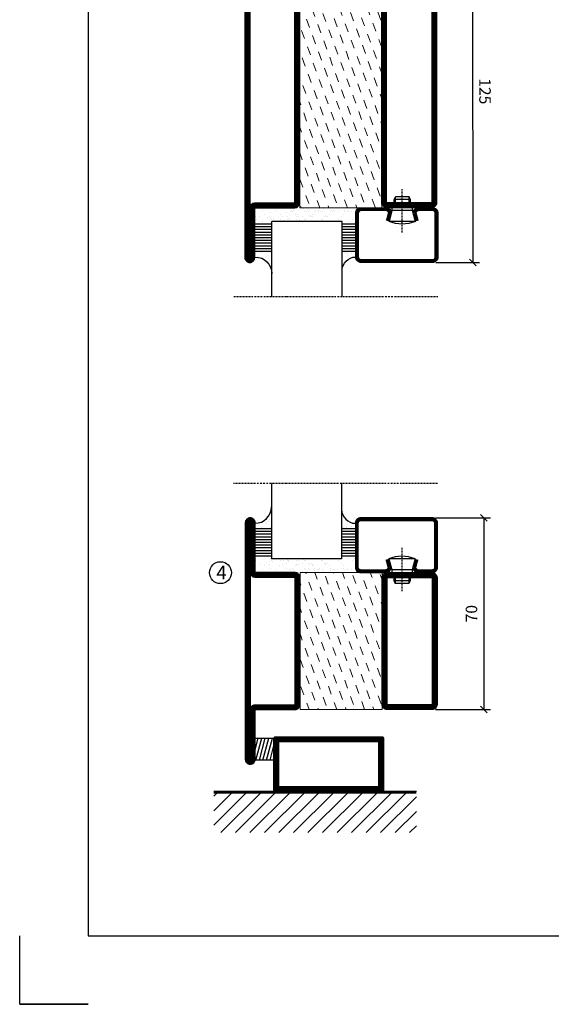
# Model space of a CAD drawing. Extents: x 0 to 1050, y 0 to 742.
# Drawn here: x 0 to 194, y 0 to 360 of the extents above; entities that cross this region are included whole.
import ezdxf

# ---------------------------------------------------------------- set-up
doc = ezdxf.new("R2010")
doc.units = 0
doc.linetypes.add('DASHDOT', pattern=[1, 0.5, -0.25, 0, -0.25])
doc.layers.get('0').update_dxf_attribs({"linetype": 'CONTINUOUS'})
doc.layers.get('DEFPOINTS').update_dxf_attribs({"linetype": 'CONTINUOUS'})
for name, color, linetype in [('CENTRUM', 3, 'DASHDOT'), ('FOGNINGB', 5, 'CONTINUOUS'), ('FRAME050', 6, 'CONTINUOUS'), ('GLAS_MED_FOGNING', 2, 'CONTINUOUS'), ('ISOLATOR', 2, 'CONTINUOUS'), ('SPKONTUR', 7, 'CONTINUOUS'), ('STALPROFIL', 1, 'CONTINUOUS')]:
    doc.layers.add(name, color=color, linetype=linetype)
doc.styles.add('ROMANS', font='romans', dxfattribs={"width": 0.8})
doc.dimstyles.new('ROMANS', dxfattribs={"dimscale": 1.2, "dimtxt": 3.5, "dimasz": 2, "dimexe": 2, "dimexo": 1, "dimgap": 2, "dimtad": 1, "dimdsep": 46, "dimtxsty": 'ROMANS', "dimblk1": 'OBLIQUE', "dimblk2": 'OBLIQUE', "dimsah": 1, "dimcen": 2.5, "dimclrd": 2, "dimclre": 2, "dimclrt": 6, "dimadec": 0, "dimazin": 0, "dimtfac": 1, "dimtmove": 2, "dimatfit": 3, "dimfxl": 1, "dimtolj": 1, "dimarcsym": 0})

# ---------------------------------------------------------------- blocks, each defined once
blk = doc.blocks.new('*X10')
at = {"color": 0}
for p, q in [((-62, -67.3), (-50.1, -55.4)), ((-62, -62), (-55.4, -55.4)), ((-62, -56.7), (-60.7, -55.4)), ((-59.39, -70), (-44.79, -55.4)), ((-54.09, -70), (-39.49, -55.4)), ((-48.79, -70), (-34.19, -55.4)), ((-43.48, -70), (-28.88, -55.4)), ((-38.18, -70), (-23.58, -55.4)), ((-32.88, -70), (-18.28, -55.4)), ((-27.57, -70), (-12.97, -55.4)), ((-22.27, -70), (-7.67, -55.4)), ((-16.97, -70), (-2.37, -55.4)), ((-11.66, -70), (2.94, -55.4)), ((-6.36, -70), (8.24, -55.4)), ((-1.06, -70), (12, -56.94)), ((4.25, -70), (12, -62.25)), ((9.55, -70), (12, -67.55))]:
    blk.add_line(p, q, dxfattribs=at)
blk = doc.blocks.new('*X9')
at = {"color": 0}
for p, q in [((-47, -40.18), (-45.75, -35.5)), ((-46.6, -43.5), (-44.45, -35.5)), ((-45.3, -43.5), (-43.16, -35.5)), ((-44.01, -43.5), (-41.86, -35.5)), ((-42.71, -43.5), (-40.57, -35.5)), ((-41.42, -43.5), (-40, -38.2)), ((-40.13, -43.5), (-40, -43.03))]:
    blk.add_line(p, q, dxfattribs=at)
blk = doc.blocks.new('50_INF-B14')
at = {"layer": 'FOGNINGB', "const_width": 0.8}
blk.add_lwpolyline([(12, -55.4), (-62, -55.4)], dxfattribs=at)
at = {"layer": 'GLAS_MED_FOGNING'}
blk.add_lwpolyline([(-40, -35.501), (-40, -43.501), (-47, -43.501), (-47, -35.501)], close=True, dxfattribs=at)
at = {"layer": 'SPKONTUR'}
blk.add_line((12, -55), (-62, -55), dxfattribs=at)
blk.add_lwpolyline([(0, -35.5), (0, -54.5, -0.4142136), (-0.5, -55), (-39.5, -55, -0.4142136), (-40, -54.5), (-40, -35.5, -0.4142136), (-39.5, -35), (-0.5, -35, -0.4142136)], format="xyb", close=True, dxfattribs=at)
at = {"layer": 'STALPROFIL', "const_width": 2}
for points in [[(-39, -55), (-39, -35)], [(-39, -36), (-1, -36)], [(-1, -35), (-1, -55)], [(-1, -54), (-39, -54)]]:
    blk.add_lwpolyline(points, dxfattribs=at)
at = {"layer": 'FOGNINGB'}
blk.add_blockref('*X10', (0, 0), dxfattribs=at)
at = {"layer": 'GLAS_MED_FOGNING'}
blk.add_blockref('*X9', (0, 0), dxfattribs=at)
blk = doc.blocks.new('5020')
at = {"layer": 'SPKONTUR'}
for points in [[(-13.2, 0, -0.4142136), (-15, 1.8), (-15, 18.2, -0.4142136), (-13.2, 20), (33.2, 20, -0.4142136), (35, 18.2), (35, 1.8, -0.4142136), (33.2, 0)], [(-13.2, 1.75, -0.4142136), (-13.25, 1.8), (-13.25, 18.2, -0.4142136), (-13.2, 18.25), (33.2, 18.25, -0.4142136), (33.25, 18.2), (33.25, 1.8, -0.4142136), (33.2, 1.75)]]:
    blk.add_lwpolyline(points, format="xyb", close=True, dxfattribs=at)
at = {"layer": 'STALPROFIL', "const_width": 1.75}
blk.add_lwpolyline([(-13.2, 0.875, -0.4142136), (-14.125, 1.8), (-14.125, 18.2, -0.4142136), (-13.2, 19.125), (33.2, 19.125, -0.4142136), (34.125, 18.2), (34.125, 1.8, -0.4142136), (33.2, 0.875)], format="xyb", close=True, dxfattribs=at)
blk = doc.blocks.new('5022')
at = {"layer": 'SPKONTUR', "flags": 128}
blk.add_lwpolyline([(-15, -1.8), (-15, -16.4), (-33.2, -16.4, 0.414214), (-35, -18.2), (-35, -18.2, 0.414214), (-33.2, -20), (53.2, -20, 0.414214), (55, -18.2), (55, -18.2, 0.414214), (53.2, -16.4), (35, -16.4), (35, -1.8, 0.414214), (33.2, 0), (-13.2, 0, 0.414214)], format="xyb", close=True, dxfattribs=at)
at = {"layer": 'SPKONTUR'}
for points in [[(10, -18.25), (53.2, -18.25, 0.413617), (53.25, -18.2, 0.413581), (53.2, -18.15), (35, -18.15, -0.414214), (33.25, -16.4), (33.25, -1.8, 0.414214), (33.2, -1.75), (10, -1.75), (-13.2, -1.75, 0.414214), (-13.25, -1.8), (-13.25, -16.4, -0.414214), (-15, -18.15), (-33.2, -18.15, 0.413629), (-33.25, -18.2, 0.413569), (-33.2, -18.25)], [(53.2, -18.25), (53.2, -18.25, 0.413617), (53.25, -18.2, 0.413581), (53.2, -18.15), (35, -18.15, -0.414214), (33.25, -16.4), (33.25, -1.8, 0.414214), (33.2, -1.75), (33.2, -1.75), (-13.2, -1.75, 0.414214), (-13.25, -1.8), (-13.25, -16.4, -0.414214), (-15, -18.15), (-33.2, -18.15, 0.413629), (-33.25, -18.2, 0.413569), (-33.2, -18.25)]]:
    blk.add_lwpolyline(points, format="xyb", close=True, dxfattribs=at)
at = {"layer": 'STALPROFIL', "const_width": 1.75, "flags": 128}
blk.add_lwpolyline([(53.2, -17.28), (35, -17.28, -0.414214), (34.12, -16.4), (34.12, -1.8, 0.414214), (33.2, -0.88), (33.2, -0.88), (-13.2, -0.88, 0.414214), (-14.12, -1.8), (-14.12, -16.4, -0.414214), (-15, -17.28), (-33.2, -17.28, 0.414214), (-34.12, -18.2, 0.414214), (-33.2, -19.12), (53.2, -19.12, 0.414214), (54.12, -18.2, 0.414214)], format="xyb", close=True, dxfattribs=at)
blk.add_lwpolyline([(53.2, -19.12), (53.2, -19.12)], dxfattribs=at)
blk = doc.blocks.new('*U252')
at = {"layer": 'ISOLATOR', "lineweight": 0}
h = blk.add_hatch(dxfattribs=at)
h.set_pattern_fill('DASH', color=256, angle=110, style=0)
h.set_pattern_definition([(110, (5, 50), (-4.06944, 1.89761), [3.175, -3.175])])
h.paths.add_polyline_path([(-20, 25), (-50, 25), (-50, -25), (-20, -25)])
blk.add_lwpolyline([(-50, 25), (-50, -25), (-20, -25), (-20, 25)], close=True, dxfattribs=at)
at = {"lineweight": 0, "rotation": 270.0000000000001}
for name, p in [('5022', (-50, 10)), ('5020', (-20, 10))]:
    blk.add_blockref(name, p, dxfattribs=at)
blk = doc.blocks.new('*X51')
at = {"color": 0}
for p, q in [((-54.91, 29.43), (-54.91, 29.43)), ((-54.35, 29.09), (-54.35, 29.09)), ((-53.67, 29.92), (-53.67, 29.92)), ((-51.63, 29.45), (-51.63, 29.45)), ((-51.01, 29.96), (-51.01, 29.96)), ((-50.59, 29.59), (-50.59, 29.59)), ((-49.52, 29.98), (-49.52, 29.98)), ((-48.97, 29.8), (-48.97, 29.8)), ((-48.68, 29.44), (-48.68, 29.44)), ((-43.29, 29.99), (-43.29, 29.99)), ((-42.45, 29.46), (-42.45, 29.46)), ((-36.22, 29.47), (-36.22, 29.47)), ((-55.28, 26.61), (-55.28, 26.61)), ((-53.54, 26.07), (-53.54, 26.07)), ((-51.87, 27.5), (-51.87, 27.5)), ((-50.85, 28.14), (-50.85, 28.14)), ((-49.27, 28.36), (-49.27, 28.36)), ((-48.14, 26.26), (-48.14, 26.26)), ((-47.28, 26.54), (-47.28, 26.54)), ((-46.91, 26.2), (-46.91, 26.2)), ((-45.73, 28.12), (-45.73, 28.12)), ((-45.64, 27.51), (-45.64, 27.51)), ((-44.41, 25.22), (-44.41, 25.22)), ((-43.37, 25.36), (-43.37, 25.36)), ((-42.91, 26.33), (-42.91, 26.33)), ((-41.74, 25.57), (-41.74, 25.57)), ((-41.27, 28.29), (-41.27, 28.29)), ((-40.9, 27.96), (-40.9, 27.96)), ((-40.33, 28.31), (-40.33, 28.31)), ((-39.41, 27.52), (-39.41, 27.52)), ((-39.16, 26.36), (-39.16, 26.36)), ((-39.02, 25.93), (-39.02, 25.93)), ((-37.98, 26.07), (-37.98, 26.07)), ((-37.79, 26.31), (-37.79, 26.31)), ((-36.36, 26.28), (-36.36, 26.28)), ((-35.09, 28.38), (-35.09, 28.38))]:
    blk.add_line(p, q, dxfattribs=at)
blk = doc.blocks.new('*X42')
at = {"color": 0}
for p, q in [((-57.66, 43.32), (-57.66, 43.32)), ((-57.17, 44.26), (-57.17, 44.26)), ((-56.58, 43.49), (-56.58, 43.49)), ((-56.12, 44.39), (-56.12, 44.39)), ((-59.16, 41.51), (-59.16, 41.51)), ((-57.29, 42.98), (-57.29, 42.98)), ((-56.72, 42.52), (-56.72, 42.52)), ((-55.55, 41.39), (-55.55, 41.39)), ((-61.13, 29.42), (-61.13, 29.42)), ((-58.79, 29.95), (-58.79, 29.95)), ((-55.98, 28.88), (-55.98, 28.88)), ((-55.75, 29.97), (-55.75, 29.97)), ((-61.36, 28.17), (-61.36, 28.17)), ((-59.73, 28.38), (-59.73, 28.38)), ((-58.66, 26.09), (-58.66, 26.09)), ((-58.1, 27.49), (-58.1, 27.49)), ((-57.02, 28.74), (-57.02, 28.74)), ((-56.08, 28.07), (-56.08, 28.07))]:
    blk.add_line(p, q, dxfattribs=at)
blk = doc.blocks.new('GLASV6_18')
at = {"layer": 'GLAS_MED_FOGNING'}
for p, q in [((9.6, 49), (9.6, 30)), ((9.6, 41), (3.6, 41)), ((9.6, 40), (3.6, 40)), ((9.6, 39), (3.6, 39)), ((9.6, 38), (3.6, 38)), ((9.6, 37), (3.6, 37)), ((9.6, 36), (3.6, 36)), ((9.6, 35), (3.6, 35)), ((9.6, 34), (3.6, 34)), ((9.6, 33), (3.6, 33)), ((9.6, 32), (3.6, 32)), ((9.6, 31), (3.6, 31))]:
    blk.add_line(p, q, dxfattribs=at)
blk.add_arc((3.6, 49), 6, 270, 0, dxfattribs=at)
blk.add_blockref('*X42', (65, 0), dxfattribs=at)
blk = doc.blocks.new('SP40020')
at = {"layer": 'CENTRUM'}
blk.add_line((-13, 34.07), (-13, 18), dxfattribs=at)
at = {"layer": 'GLAS_MED_FOGNING'}
for p, q in [((-8.2, 30), (-17.8, 30)), ((-17.8, 30), (-16.73, 26)), ((-8.2, 30), (-9.27, 26)), ((-9.27, 26), (-16.73, 26)), ((-16.73, 26), (-16.73, 25)), ((-9.27, 26), (-9.27, 25)), ((-16, 23.5), (-16, 22)), ((-10, 22), (-16, 22)), ((-16, 22), (-15.5, 21)), ((-15.5, 23.5), (-15.5, 21)), ((-10.5, 23.5), (-10.5, 21)), ((-10, 22), (-10.5, 21)), ((-10, 23.5), (-10, 22)), ((-10.5, 21), (-15.5, 21))]:
    blk.add_line(p, q, dxfattribs=at)
blk.add_arc((-13, 18.93), 12.07, 66.5445, 113.4555, dxfattribs=at)
blk = doc.blocks.new('SP43020')
at = {"layer": 'SPKONTUR'}
blk.add_lwpolyline([(-8.2, 30), (-9, 27, 0.414214), (-7, 25), (-2, 25, 0.414214), (0, 27), (0, 43, 0.414214), (-2, 45), (-28, 45, 0.414214), (-30, 43), (-30, 27, 0.414214), (-28, 25), (-19, 25, 0.414214), (-17, 27), (-17.8, 30)], format="xyb", dxfattribs=at)
at = {"layer": 'STALPROFIL', "const_width": 1.25}
blk.add_lwpolyline([(-7.59, 29.84), (-8.37, 26.93, 0.398381), (-7, 25.62), (-2, 25.62, 0.414214), (-0.62, 27), (-0.62, 43, 0.414214), (-2, 44.38), (-28, 44.38, 0.414214), (-29.37, 43), (-29.37, 27, 0.414214), (-28, 25.62), (-19, 25.62, 0.398381), (-17.63, 26.93), (-18.41, 29.84)], format="xyb", dxfattribs=at)
at = {"layer": 'GLAS_MED_FOGNING'}
blk.add_blockref('SP40020', (0, 0), dxfattribs=at)
blk = doc.blocks.new('*X43')
at = {"color": 0}
for p, q in [((-39.97, 46.52), (-39.97, 46.52)), ((-39.43, 41.14), (-39.43, 41.14)), ((-39.17, 41.45), (-39.17, 41.45)), ((-38.29, 41.72), (-38.29, 41.72)), ((-38.13, 41.58), (-38.13, 41.58)), ((-38.03, 42.56), (-38.03, 42.56)), ((-36.5, 41.8), (-36.5, 41.8)), ((-37.92, 30.16), (-37.92, 30.16)), ((-37.06, 30), (-37.06, 30)), ((-36.22, 29.47), (-36.22, 29.47)), ((-35.25, 30.05), (-35.25, 30.05)), ((-39.41, 27.52), (-39.41, 27.52)), ((-39.16, 26.36), (-39.16, 26.36)), ((-39.02, 25.93), (-39.02, 25.93)), ((-37.98, 26.07), (-37.98, 26.07)), ((-37.79, 26.31), (-37.79, 26.31)), ((-36.36, 26.28), (-36.36, 26.28)), ((-35.09, 28.38), (-35.09, 28.38))]:
    blk.add_line(p, q, dxfattribs=at)
blk = doc.blocks.new('GLASH5')
at = {"layer": 'GLAS_MED_FOGNING'}
for p, q in [((-25, 49), (-25, 30)), ((-20, 41), (-25, 41)), ((-20, 40), (-25, 40)), ((-20, 39), (-25, 39)), ((-20, 38), (-25, 38)), ((-20, 37), (-25, 37)), ((-20, 36), (-25, 36)), ((-20, 35), (-25, 35)), ((-20, 34), (-25, 34)), ((-20, 33), (-25, 33)), ((-20, 32), (-25, 32)), ((-20, 31), (-25, 31))]:
    blk.add_line(p, q, dxfattribs=at)
blk.add_arc((-20, 48), 5, 180, 270, dxfattribs=at)
blk.add_blockref('*X43', (15, 0), dxfattribs=at)
blk = doc.blocks.new('glas 77000')
at = {"layer": 'CENTRUM'}
blk.add_lwpolyline([(125.25, 557.55), (90.25, 557.55), (69.85, 557.55), (50.79, 557.55)], dxfattribs=at)
at = {"layer": 'GLAS_MED_FOGNING'}
for p, q in [((90.25, 585.05), (64.6, 585.05)), ((64.6, 557.55), (64.6, 566.05)), ((90.25, 557.55), (90.25, 566.05))]:
    blk.add_line(p, q, dxfattribs=at)
at = {"xscale": -1, "rotation": 180}
for name, p in [('SP43020', (125.25, 615.05)), ('GLASV6_18', (55, 615.05))]:
    blk.add_blockref(name, p, dxfattribs=at)
at = {"layer": 'GLAS_MED_FOGNING', "xscale": -1, "rotation": 180}
for name, p in [('*X51', (119.5, 615.05)), ('*X51', (125.25, 615.05)), ('GLASH5', (115.25, 615.05))]:
    blk.add_blockref(name, p, dxfattribs=at)
blk = doc.blocks.new('8520')
at = {"layer": 'SPKONTUR'}
for points in [[(-13.2, 0, -0.4142136), (-15, 1.8), (-15, 18.2, -0.4142136), (-13.2, 20), (68.2, 20, -0.4142136), (70, 18.2), (70, 1.8, -0.4142136), (68.2, 0)], [(-13.2, 1.75, -0.4142136), (-13.25, 1.8), (-13.25, 18.2, -0.4142136), (-13.2, 18.25), (68.2, 18.25, -0.4142136), (68.25, 18.2), (68.25, 1.8, -0.4142136), (68.2, 1.75)]]:
    blk.add_lwpolyline(points, format="xyb", close=True, dxfattribs=at)
at = {"layer": 'STALPROFIL', "const_width": 1.75}
blk.add_lwpolyline([(-13.2, 0.875, -0.4142136), (-14.125, 1.8), (-14.125, 18.2, -0.4142136), (-13.2, 19.125), (68.2, 19.125, -0.4142136), (69.125, 18.2), (69.125, 1.8, -0.4142136), (68.2, 0.875)], format="xyb", close=True, dxfattribs=at)
blk = doc.blocks.new('8522')
at = {"layer": 'SPKONTUR', "flags": 128}
blk.add_lwpolyline([(-15, -1.8), (-15, -16.4), (-33.2, -16.4, 0.414214), (-35, -18.2), (-35, -18.2, 0.414214), (-33.2, -20), (88.2, -20, 0.414214), (90, -18.2), (90, -18.2, 0.414214), (88.2, -16.4), (70, -16.4), (70, -1.8, 0.414214), (68.2, 0), (-13.2, 0, 0.414214)], format="xyb", close=True, dxfattribs=at)
at = {"layer": 'SPKONTUR'}
for points in [[(10, -18.25), (88.2, -18.25, 0.413617), (88.25, -18.2, 0.413581), (88.2, -18.15), (70, -18.15, -0.414214), (68.25, -16.4), (68.25, -1.8, 0.414214), (68.2, -1.75), (10, -1.75), (-13.2, -1.75, 0.414214), (-13.25, -1.8), (-13.25, -16.4, -0.414214), (-15, -18.15), (-33.2, -18.15, 0.413629), (-33.25, -18.2, 0.413569), (-33.2, -18.25)], [(88.2, -18.25), (88.2, -18.25, 0.413617), (88.25, -18.2, 0.413581), (88.2, -18.15), (70, -18.15, -0.414214), (68.25, -16.4), (68.25, -1.8, 0.414214), (68.2, -1.75), (68.2, -1.75), (-13.2, -1.75, 0.414214), (-13.25, -1.8), (-13.25, -16.4, -0.414214), (-15, -18.15), (-33.2, -18.15, 0.413629), (-33.25, -18.2, 0.413569), (-33.2, -18.25)]]:
    blk.add_lwpolyline(points, format="xyb", close=True, dxfattribs=at)
at = {"layer": 'STALPROFIL', "const_width": 1.75, "flags": 128}
blk.add_lwpolyline([(88.2, -17.28), (70, -17.28, -0.414214), (69.12, -16.4), (69.12, -1.8, 0.414214), (68.2, -0.88), (68.2, -0.88), (-13.2, -0.88, 0.414214), (-14.12, -1.8), (-14.12, -16.4, -0.414214), (-15, -17.28), (-33.2, -17.28, 0.414214), (-34.12, -18.2, 0.414214), (-33.2, -19.12), (88.2, -19.12, 0.414214), (89.12, -18.2, 0.414214)], format="xyb", close=True, dxfattribs=at)
blk.add_lwpolyline([(88.2, -19.12), (88.2, -19.12)], dxfattribs=at)
blk = doc.blocks.new('*U242')
at = {"layer": 'ISOLATOR', "lineweight": 0}
h = blk.add_hatch(dxfattribs=at)
h.set_pattern_fill('DASH', color=256, angle=-70, style=0)
h.set_pattern_definition([(290, (-5, -35), (4.06944, -1.89761), [3.175, -3.175])])
h.paths.add_polyline_path([(-20, 25), (-50, 25), (-50, -60), (-20, -60)])
blk.add_lwpolyline([(-50, 25), (-50, -60), (-20, -60), (-20, 25)], close=True, dxfattribs=at)
at = {"lineweight": 0, "rotation": 270}
for name, p in [('8522', (-50, 10)), ('8520', (-20, 10))]:
    blk.add_blockref(name, p, dxfattribs=at)
blk = doc.blocks.new('_Oblique')
at = {"color": 0, "linetype": 'ByBlock', "lineweight": -2}
blk.add_line((-0.5, -0.5), (0.5, 0.5), dxfattribs=at)
blk = doc.blocks.new('*D257')
at = {"color": 2, "lineweight": -2, "transparency": 16777216}
for p, q in [((151.74, 395.91), (167.7, 395.93)), ((165.3, 395.93), (165.44, 270.93)), ((151.87, 270.91), (167.84, 270.93))]:
    blk.add_line(p, q, dxfattribs=at)
at = {"layer": 'DEFPOINTS', "color": 0, "transparency": 16777216}
for p in [(150.54, 395.91), (150.67, 270.91), (165.44, 270.93)]:
    blk.add_point(p, dxfattribs=at)
at = {"color": 2, "lineweight": -2, "transparency": 16777216, "xscale": 2.4, "yscale": 2.4, "zscale": 2.4}
for p, rotation in [((165.3, 395.93), 90.06098295080861), ((165.44, 270.93), 270.0609829508086)]:
    blk.add_blockref('_Oblique', p, dxfattribs=dict(at, rotation=rotation))
at = {"color": 6, "transparency": 16777216, "insert": (169.87, 333.43), "char_height": 4.2, "attachment_point": 5, "rotation": 270.061, "style": 'ROMANS'}
blk.add_mtext('\\A1;125', dxfattribs=at)
blk = doc.blocks.new('*D258')
at = {"color": 2, "lineweight": -2, "transparency": 16777216}
for p, q in [((151.74, 177.66), (171.82, 177.66)), ((169.42, 177.66), (169.42, 107.66)), ((151.74, 107.66), (171.82, 107.66))]:
    blk.add_line(p, q, dxfattribs=at)
at = {"layer": 'DEFPOINTS', "color": 0, "transparency": 16777216}
for p in [(150.54, 177.66), (150.54, 107.66), (169.42, 107.66)]:
    blk.add_point(p, dxfattribs=at)
at = {"color": 2, "lineweight": -2, "transparency": 16777216, "xscale": 2.4, "yscale": 2.4, "zscale": 2.4}
for p, rotation in [((169.42, 177.66), 90), ((169.42, 107.66), 270)]:
    blk.add_blockref('_Oblique', p, dxfattribs=dict(at, rotation=rotation))
at = {"color": 6, "transparency": 16777216, "insert": (164.92, 142.66), "char_height": 4.2, "attachment_point": 5, "rotation": 90, "style": 'ROMANS'}
blk.add_mtext('\\A1;70', dxfattribs=at)

msp = doc.modelspace()

# ---------------------------------------------------------------- linework, layer by layer
at = {"layer": 'FRAME050', "color": 5}
for p, q in [((25, 717.5), (25, 25)), ((0, 0), (0, 25)), ((25, 25), (1025, 25)), ((25, 0), (0, 0)), ((25, 0), (0, 0)), ((25, 0), (0, 0)), ((0, 0), (25, 0))]:
    msp.add_line(p, q, dxfattribs=at)
at = {"layer": 'GLAS_MED_FOGNING'}
msp.add_circle((73.286, 157.639), 4, dxfattribs=at)

# ---------------------------------------------------------------- block references
at = {"lineweight": 0}
for name, p in [('*U242', (152.21, 350.913)), ('*U252', (152.34, 132.655))]:
    msp.add_blockref(name, p, dxfattribs=at)
msp.add_blockref('glas 77000', (27.416, -299.137))
at = {"xscale": -1, "rotation": 180}
msp.add_blockref('glas 77000', (27.286, 747.705), dxfattribs=at)
at = {"layer": 'GLAS_MED_FOGNING'}
msp.add_blockref('50_INF-B14', (132.81, 132.684), dxfattribs=at)

# ---------------------------------------------------------------- texts
at = {"layer": 'CENTRUM', "insert": (71.776, 160.177), "char_height": 5, "width": 7.5, "attachment_point": 1, "style": 'ROMANS'}
msp.add_mtext('{\\C6;4}', dxfattribs=at)

# ---------------------------------------------------------------- dimensions: what is measured, and where the dimension line sits
dim = msp.add_aligned_dim(p1=(150.539, 395.913), p2=(150.672, 270.913), distance=14.765, dimstyle='ROMANS')
dim.commit()
dim.dimension.update_dxf_attribs({"geometry": '*D257', "text_midpoint": (169.87, 333.434)})
dim = msp.add_linear_dim(base=(169.422, 107.655), p1=(150.54, 177.655), p2=(150.54, 107.655), angle=90, dimstyle='ROMANS')
dim.commit()
dim.dimension.update_dxf_attribs({"geometry": '*D258', "text_midpoint": (164.922, 142.655)})

doc.saveas('drawing.dxf')
